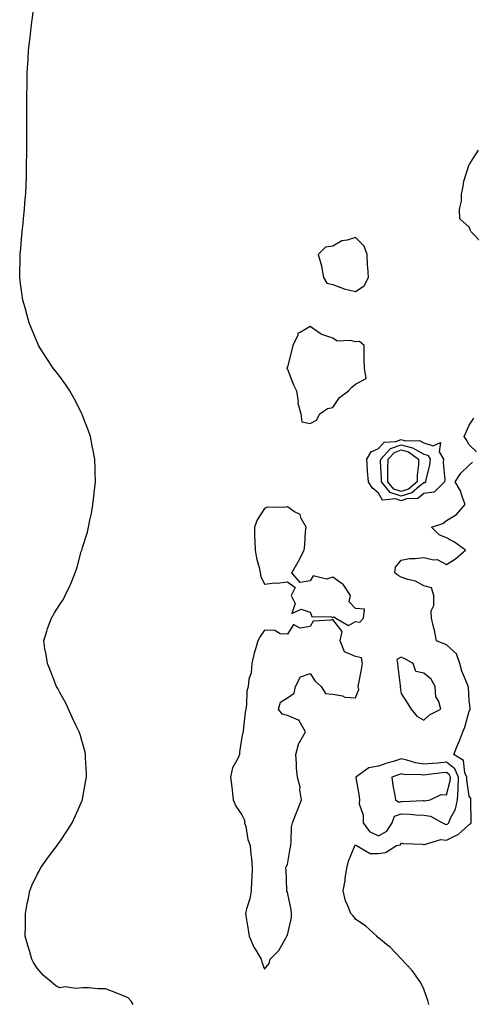
# Model space of a CAD drawing. Units: inches. Extents: x 936803 to 939443, y 7218698 to 7221338.
# Drawn here: x 938270 to 938469, y 7219952 to 7220385 of the extents above; entities that cross this region are included whole.
import ezdxf

# ---------------------------------------------------------------- set-up
doc = ezdxf.new("R2010")
doc.units = ezdxf.units.IN
doc.header["$MEASUREMENT"] = 0
doc.layers.add('Contour_93687218', color=7, linetype='Continuous', true_color=0x570d05)

msp = doc.modelspace()

# ---------------------------------------------------------------- linework, layer by layer
at = {"layer": 'Contour_93687218'}
for points in [[(938320.33, 7219951.92, 3221), (938319.45, 7219953.33, 3221), (938318.05, 7219954.79, 3221), (938313.14, 7219956.84, 3221), (938313.02, 7219956.88, 3221), (938308.05, 7219958.85, 3221), (938304.93, 7219958.8, 3221), (938300.68, 7219959.3, 3221), (938298.05, 7219959.24, 3221), (938295.11, 7219958.99, 3221), (938290.34, 7219959.63, 3221), (938288.05, 7219959.28, 3221), (938286.29, 7219960.16, 3221), (938284.2, 7219961.92, 3221), (938280.79, 7219964.65, 3221), (938278.05, 7219967.94, 3221), (938276.5, 7219970.38, 3221), (938275.74, 7219971.92, 3221), (938274.82, 7219975.14, 3221), (938273.99, 7219977.86, 3221), (938272.84, 7219981.92, 3221), (938272.88, 7219986.74, 3221), (938272.89, 7219987.08, 3221), (938272.89, 7219991.92, 3221), (938273.7, 7219996.28, 3221), (938274.09, 7219997.96, 3221), (938274.88, 7220001.92, 3221), (938275.74, 7220004.22, 3221), (938278.05, 7220009.05, 3221), (938279.04, 7220010.92, 3221), (938279.59, 7220011.92, 3221), (938283.05, 7220016.92, 3221), (938286.84, 7220021.92, 3221), (938287.35, 7220022.62, 3221), (938288.05, 7220023.56, 3221), (938291.38, 7220028.6, 3221), (938293.43, 7220031.92, 3221), (938294.88, 7220035.08, 3221), (938297.87, 7220041.74, 3221), (938297.95, 7220041.92, 3221), (938297.96, 7220042, 3221), (938298.05, 7220042.45, 3221), (938299.48, 7220050.49, 3221), (938299.72, 7220051.92, 3221), (938299.7, 7220053.58, 3221), (938299.32, 7220060.65, 3221), (938299.32, 7220061.92, 3221), (938299.12, 7220062.99, 3221), (938298.05, 7220067.13, 3221), (938296.91, 7220070.79, 3221), (938296.49, 7220071.92, 3221), (938295.1, 7220074.87, 3221), (938293.8, 7220077.66, 3221), (938291.86, 7220081.92, 3221), (938290.67, 7220084.54, 3221), (938288.05, 7220089.28, 3221), (938287.09, 7220090.96, 3221), (938286.51, 7220091.92, 3221), (938285.49, 7220094.48, 3221), (938284.19, 7220098.07, 3221), (938282.58, 7220101.92, 3221), (938282.06, 7220105.94, 3221), (938281.46, 7220108.5, 3221), (938280.96, 7220111.92, 3221), (938282.29, 7220116.16, 3221), (938282.61, 7220117.37, 3221), (938284.43, 7220121.92, 3221), (938285.75, 7220124.22, 3221), (938288.05, 7220127.96, 3221), (938289.61, 7220130.36, 3221), (938290.37, 7220131.92, 3221), (938292.57, 7220136.45, 3221), (938292.91, 7220137.06, 3221), (938294.71, 7220141.92, 3221), (938295.62, 7220144.34, 3221), (938297.45, 7220151.33, 3221), (938297.65, 7220151.92, 3221), (938297.78, 7220152.19, 3221), (938298.05, 7220152.96, 3221), (938300.16, 7220159.81, 3221), (938300.56, 7220161.92, 3221), (938301.17, 7220165.05, 3221), (938301.93, 7220168.03, 3221), (938302.53, 7220171.92, 3221), (938303.14, 7220176.82, 3221), (938303.16, 7220177.02, 3221), (938303.77, 7220181.92, 3221), (938303.58, 7220186.39, 3221), (938303.54, 7220187.41, 3221), (938303.35, 7220191.92, 3221), (938302.54, 7220196.41, 3221), (938302.28, 7220197.7, 3221), (938301.46, 7220201.92, 3221), (938300.57, 7220204.44, 3221), (938298.05, 7220211.14, 3221), (938297.83, 7220211.71, 3221), (938297.75, 7220211.92, 3221), (938297.4, 7220212.56, 3221), (938294.46, 7220218.33, 3221), (938292.44, 7220221.92, 3221), (938290.68, 7220224.56, 3221), (938288.05, 7220228.27, 3221), (938286.43, 7220230.3, 3221), (938285.06, 7220231.92, 3221), (938282.27, 7220236.14, 3221), (938279.71, 7220240.26, 3221), (938278.68, 7220241.92, 3221), (938278.49, 7220242.37, 3221), (938278.05, 7220243.44, 3221), (938275.55, 7220249.42, 3221), (938274.51, 7220251.92, 3221), (938273.22, 7220256.74, 3221), (938273.16, 7220257.02, 3221), (938271.71, 7220261.92, 3221), (938271.28, 7220265.14, 3221), (938270.71, 7220269.26, 3221), (938270.39, 7220271.92, 3221), (938270.44, 7220274.3, 3221), (938270.52, 7220279.46, 3221), (938270.55, 7220281.92, 3221), (938270.83, 7220284.69, 3221), (938271.23, 7220288.74, 3221), (938271.53, 7220291.92, 3221), (938271.88, 7220295.75, 3221), (938272.1, 7220297.88, 3221), (938272.49, 7220301.92, 3221), (938272.83, 7220306.71, 3221), (938272.86, 7220307.12, 3221), (938273.19, 7220311.92, 3221), (938273.31, 7220316.67, 3221), (938273.32, 7220317.19, 3221), (938273.44, 7220321.92, 3221), (938273.5, 7220326.47, 3221), (938273.49, 7220327.37, 3221), (938273.55, 7220331.92, 3221), (938273.55, 7220336.41, 3221), (938273.54, 7220337.41, 3221), (938273.54, 7220347.41, 3221), (938273.57, 7220351.92, 3221), (938273.65, 7220356.33, 3221), (938273.65, 7220357.53, 3221), (938273.7, 7220361.92, 3221), (938273.99, 7220365.98, 3221), (938274.1, 7220367.97, 3221), (938274.3, 7220371.92, 3221), (938274.68, 7220375.28, 3221), (938275.09, 7220378.95, 3221), (938275.39, 7220381.92, 3221), (938275.71, 7220384.26, 3221), (938276.64, 7220390.51, 3221)], [(938473.33, 7220287.19, 3220), (938468.79, 7220291.92, 3220), (938468.63, 7220292.51, 3220), (938468.05, 7220293.95, 3220), (938463.87, 7220297.74, 3220), (938463.68, 7220301.92, 3220), (938464.59, 7220305.38, 3220), (938464.68, 7220308.54, 3220), (938465.29, 7220311.92, 3220), (938465.66, 7220314.3, 3220), (938468.05, 7220321.63, 3220), (938468.16, 7220321.8, 3220), (938468.27, 7220321.92, 3220), (938468.78, 7220322.66, 3220), (938472.08, 7220327.9, 3220)], [(938471.23, 7220195.1, 3220), (938468.05, 7220198.25, 3220), (938466.64, 7220200.51, 3220), (938465.83, 7220201.92, 3220), (938466.54, 7220203.42, 3220), (938468.05, 7220206.82, 3220), (938469.98, 7220209.99, 3220)], [(938450.27, 7219951.92, 3220), (938449.77, 7219953.64, 3220), (938448.05, 7219958.58, 3220), (938446.96, 7219960.83, 3220), (938446.39, 7219961.92, 3220), (938442.98, 7219966.84, 3220), (938440.32, 7219969.65, 3220), (938438.19, 7219971.92, 3220), (938438.12, 7219972, 3220), (938438.05, 7219972.06, 3220), (938433.21, 7219977.08, 3220), (938431.71, 7219978.27, 3220), (938428.05, 7219981.24, 3220), (938427.72, 7219981.59, 3220), (938427.34, 7219981.92, 3220), (938422.57, 7219986.43, 3220), (938418.05, 7219989.48, 3220), (938416.99, 7219990.87, 3220), (938415.89, 7219991.92, 3220), (938414.69, 7219995.28, 3220), (938413.66, 7219997.53, 3220), (938412.54, 7220001.92, 3220), (938413.46, 7220006.51, 3220), (938413.49, 7220007.35, 3220), (938414.19, 7220011.92, 3220), (938414.93, 7220015.03, 3220), (938417.57, 7220021.45, 3220), (938417.72, 7220021.92, 3220), (938417.89, 7220022.08, 3220), (938418.05, 7220022.08, 3220), (938418.1, 7220021.96, 3220), (938418.5, 7220021.92, 3220), (938424.51, 7220018.37, 3220), (938428.05, 7220018.42, 3220), (938431.13, 7220018.83, 3220), (938436.09, 7220021.92, 3220), (938437.81, 7220022.17, 3220), (938438.05, 7220022.99, 3220), (938438.84, 7220022.72, 3220), (938447.44, 7220022.53, 3220), (938448.05, 7220022.39, 3220), (938448.41, 7220022.27, 3220), (938455.46, 7220024.52, 3220), (938458.05, 7220024.22, 3220), (938462.74, 7220026.61, 3220), (938463.19, 7220026.78, 3220), (938468.05, 7220031.06, 3220), (938468.53, 7220031.43, 3220), (938468.87, 7220031.92, 3220), (938468.9, 7220032.76, 3220), (938468.75, 7220041.22, 3220), (938468.78, 7220041.92, 3220), (938468.71, 7220042.58, 3220), (938468.05, 7220043.56, 3220), (938466.93, 7220050.81, 3220), (938466.98, 7220051.92, 3220), (938466.13, 7220053.83, 3220), (938465.47, 7220059.34, 3220), (938461.19, 7220061.92, 3220), (938463.21, 7220066.76, 3220), (938463.4, 7220067.27, 3220), (938465.24, 7220071.92, 3220), (938466.06, 7220073.91, 3220), (938468.05, 7220080.98, 3220), (938468.35, 7220081.63, 3220), (938468.38, 7220081.92, 3220), (938468.43, 7220082.29, 3220), (938468.05, 7220085.73, 3220), (938467.64, 7220091.51, 3220), (938467.56, 7220091.92, 3220), (938467.3, 7220092.66, 3220), (938464.76, 7220098.64, 3220), (938463.89, 7220101.92, 3220), (938462.37, 7220106.24, 3220), (938458.05, 7220110.2, 3220), (938456.8, 7220110.67, 3220), (938453.69, 7220111.92, 3220), (938452.76, 7220116.63, 3220), (938452.48, 7220117.49, 3220), (938451.39, 7220121.92, 3220), (938451.23, 7220125.1, 3220), (938452.46, 7220127.51, 3220), (938452.39, 7220131.92, 3220), (938451.4, 7220135.28, 3220), (938448.05, 7220136.18, 3220), (938444.36, 7220138.23, 3220), (938441.04, 7220138.93, 3220), (938438.05, 7220139.99, 3220), (938436.76, 7220140.63, 3220), (938435.34, 7220141.92, 3220), (938435.65, 7220144.32, 3220), (938438.05, 7220147.39, 3220), (938441.75, 7220148.23, 3220), (938444.26, 7220148.13, 3220), (938448.05, 7220148.68, 3220), (938452.31, 7220147.66, 3220), (938453.87, 7220147.74, 3220), (938458.05, 7220145.51, 3220), (938461.98, 7220147.99, 3220), (938466.32, 7220151.92, 3220), (938461.46, 7220155.34, 3220), (938458.05, 7220157.35, 3220), (938454.74, 7220158.62, 3220), (938451.46, 7220161.92, 3220), (938456.45, 7220163.52, 3220), (938458.05, 7220164.93, 3220), (938462.42, 7220167.55, 3220), (938466.21, 7220171.92, 3220), (938464.99, 7220174.99, 3220), (938464.14, 7220178.01, 3220), (938461.81, 7220181.92, 3220), (938464.25, 7220185.73, 3220), (938468.05, 7220189.19, 3220), (938469.41, 7220190.55, 3220)]]:
    msp.add_polyline3d(points, dxfattribs=at)
for points in [[(938418.05, 7220265.75, 3221), (938421.83, 7220268.15, 3221), (938423.66, 7220271.92, 3221), (938423.41, 7220276.57, 3221), (938423.31, 7220277.17, 3221), (938423.11, 7220281.92, 3221), (938421.78, 7220285.65, 3221), (938418.05, 7220289.42, 3221), (938414.39, 7220288.27, 3221), (938411.96, 7220288.01, 3221), (938408.05, 7220285.71, 3221), (938404.8, 7220285.16, 3221), (938401.59, 7220281.92, 3221), (938403.08, 7220276.96, 3221), (938403.08, 7220276.88, 3221), (938403.94, 7220271.92, 3221), (938405.46, 7220269.32, 3221), (938408.05, 7220268.7, 3221), (938413.05, 7220266.92, 3221)], [(938398.05, 7220207.6, 3221), (938400.84, 7220209.13, 3221), (938402.26, 7220211.92, 3221), (938405.7, 7220214.26, 3221), (938408.05, 7220214.58, 3221), (938410.96, 7220219.01, 3221), (938414.89, 7220221.92, 3221), (938416.36, 7220223.62, 3221), (938418.05, 7220224.87, 3221), (938422.64, 7220227.33, 3221), (938421.93, 7220231.92, 3221), (938421.88, 7220235.75, 3221), (938421.83, 7220238.15, 3221), (938421.78, 7220241.92, 3221), (938419.77, 7220243.64, 3221), (938418.05, 7220243.56, 3221), (938415.84, 7220244.13, 3221), (938410, 7220243.87, 3221), (938408.05, 7220245.1, 3221), (938403.16, 7220246.8, 3221), (938402.96, 7220246.84, 3221), (938398.05, 7220250.26, 3221), (938393.74, 7220247.6, 3221), (938392.64, 7220247.33, 3221), (938392.59, 7220246.45, 3221), (938390.42, 7220241.92, 3221), (938389.97, 7220239.99, 3221), (938388.05, 7220232.58, 3221), (938387.87, 7220232.1, 3221), (938387.84, 7220231.92, 3221), (938387.85, 7220231.72, 3221), (938388.05, 7220231.47, 3221), (938390.8, 7220224.67, 3221), (938392.13, 7220221.92, 3221), (938392.78, 7220217.19, 3221), (938392.7, 7220216.57, 3221), (938393.98, 7220211.92, 3221), (938394.44, 7220208.31, 3221)], [(938448.05, 7220176.72, 3220), (938445.34, 7220174.63, 3220), (938440.5, 7220174.38, 3220), (938438.05, 7220173.58, 3220), (938435.56, 7220174.4, 3220), (938429.92, 7220173.8, 3220), (938428.05, 7220176.92, 3220), (938425.35, 7220179.22, 3220), (938423.7, 7220181.92, 3220), (938423.32, 7220186.65, 3220), (938423.26, 7220187.12, 3220), (938422.92, 7220191.92, 3220), (938424.83, 7220195.14, 3220), (938428.05, 7220196.55, 3220), (938430.59, 7220199.38, 3220), (938435.78, 7220199.65, 3220), (938438.05, 7220200.49, 3220), (938439.98, 7220199.99, 3220), (938446.19, 7220200.06, 3220), (938448.05, 7220199.03, 3220), (938452.19, 7220197.78, 3220), (938455.43, 7220199.3, 3220), (938454.8, 7220195.18, 3220), (938456.68, 7220191.92, 3220), (938456.58, 7220190.44, 3220), (938457.23, 7220182.74, 3220), (938457.15, 7220181.92, 3220), (938452.65, 7220177.31, 3220)], [(938448.05, 7220181.49, 3219), (938446.18, 7220180.05, 3219), (938442.82, 7220177.15, 3219), (938438.05, 7220175.59, 3219), (938433.31, 7220177.17, 3219), (938429.44, 7220181.92, 3219), (938429.47, 7220183.35, 3219), (938429.07, 7220190.9, 3219), (938429.09, 7220191.92, 3219), (938433.45, 7220196.53, 3219), (938438.05, 7220198.23, 3219), (938443.04, 7220196.94, 3219), (938443.06, 7220196.94, 3219), (938448.05, 7220194.17, 3219), (938449.77, 7220193.64, 3219), (938450.77, 7220191.92, 3219), (938450.58, 7220189.38, 3219), (938448.88, 7220182.76, 3219), (938448.8, 7220181.92, 3219), (938448.43, 7220181.55, 3219)], [(938438.05, 7220177.6, 3218), (938434.82, 7220178.7, 3218), (938432.19, 7220181.92, 3218), (938432.28, 7220186.16, 3218), (938432.2, 7220187.78, 3218), (938432.31, 7220191.92, 3218), (938435.1, 7220194.87, 3218), (938438.05, 7220195.96, 3218), (938441.26, 7220195.12, 3218), (938445.73, 7220191.92, 3218), (938445.72, 7220189.58, 3218), (938445.07, 7220184.91, 3218), (938445.06, 7220181.92, 3218), (938441.3, 7220178.68, 3218)], [(938418.05, 7220120.46, 3221), (938419.85, 7220120.12, 3221), (938421.56, 7220121.92, 3221), (938422.03, 7220125.9, 3221), (938418.05, 7220126.14, 3221), (938415.23, 7220129.11, 3221), (938415.82, 7220131.92, 3221), (938412.78, 7220136.65, 3221), (938408.05, 7220139.91, 3221), (938405.28, 7220139.15, 3221), (938399.44, 7220140.53, 3221), (938398.05, 7220138.33, 3221), (938393.75, 7220137.62, 3221), (938390.09, 7220141.92, 3221), (938392.81, 7220146.69, 3221), (938392.99, 7220146.98, 3221), (938395.44, 7220151.92, 3221), (938395.8, 7220154.17, 3221), (938396.04, 7220159.91, 3221), (938396.31, 7220161.92, 3221), (938394.16, 7220165.81, 3221), (938393.65, 7220167.53, 3221), (938391.25, 7220168.72, 3221), (938388.05, 7220170.96, 3221), (938386.8, 7220170.67, 3221), (938379.24, 7220170.73, 3221), (938378.05, 7220170.22, 3221), (938374.76, 7220165.2, 3221), (938373.59, 7220161.92, 3221), (938373.67, 7220157.53, 3221), (938373.8, 7220156.18, 3221), (938373.88, 7220151.92, 3221), (938374.47, 7220148.35, 3221), (938375.68, 7220144.28, 3221), (938376.17, 7220141.92, 3221), (938376.39, 7220140.26, 3221), (938378.05, 7220136.84, 3221), (938382.49, 7220137.49, 3221), (938383.51, 7220137.39, 3221), (938388.05, 7220137.86, 3221), (938391.53, 7220135.4, 3221), (938389.78, 7220131.92, 3221), (938391.53, 7220128.44, 3221), (938390.07, 7220123.95, 3221), (938394.08, 7220125.9, 3221), (938398.05, 7220124.56, 3221), (938398.84, 7220122.7, 3221), (938407.51, 7220122.45, 3221), (938408.05, 7220122.23, 3221), (938408.67, 7220122.55, 3221), (938409.36, 7220121.92, 3221), (938414.87, 7220118.74, 3221)], [(938378.05, 7219967.45, 3221), (938380, 7219969.97, 3221), (938380.52, 7219971.92, 3221), (938384.36, 7219975.61, 3221), (938387.49, 7219981.37, 3221), (938387.84, 7219981.92, 3221), (938387.89, 7219982.08, 3221), (938388.05, 7219982.35, 3221), (938389.81, 7219990.16, 3221), (938389.89, 7219991.92, 3221), (938389.68, 7219993.54, 3221), (938388.05, 7220001.35, 3221), (938387.85, 7220001.72, 3221), (938387.8, 7220001.92, 3221), (938387.78, 7220002.19, 3221), (938387.48, 7220011.35, 3221), (938387.44, 7220011.92, 3221), (938387.54, 7220012.43, 3221), (938388.05, 7220013.46, 3221), (938389.36, 7220020.61, 3221), (938389.52, 7220021.92, 3221), (938389.79, 7220023.66, 3221), (938389.88, 7220030.08, 3221), (938390.29, 7220031.92, 3221), (938391.81, 7220035.69, 3221), (938392.57, 7220037.41, 3221), (938394.21, 7220041.92, 3221), (938393.57, 7220046.39, 3221), (938393.74, 7220047.6, 3221), (938392.5, 7220051.92, 3221), (938392.1, 7220055.96, 3221), (938392.05, 7220057.92, 3221), (938391.72, 7220061.92, 3221), (938393.1, 7220066.86, 3221), (938393.38, 7220067.25, 3221), (938396.1, 7220071.92, 3221), (938393.27, 7220076.71, 3221), (938393.23, 7220077.1, 3221), (938392.91, 7220077.06, 3221), (938388.05, 7220079.07, 3221), (938385.8, 7220079.67, 3221), (938384.12, 7220081.92, 3221), (938384.98, 7220084.99, 3221), (938388.05, 7220086.88, 3221), (938391.11, 7220088.87, 3221), (938391.62, 7220091.92, 3221), (938393.89, 7220096.08, 3221), (938398.05, 7220097.55, 3221), (938400.32, 7220094.19, 3221), (938402.9, 7220091.92, 3221), (938404.82, 7220088.7, 3221), (938408.05, 7220088.42, 3221), (938412.27, 7220087.7, 3221), (938413.36, 7220087.23, 3221), (938418.05, 7220086.82, 3221), (938419.45, 7220090.51, 3221), (938419.18, 7220091.92, 3221), (938419.44, 7220093.31, 3221), (938420.69, 7220099.28, 3221), (938421.15, 7220101.92, 3221), (938420.68, 7220104.54, 3221), (938418.05, 7220105.03, 3221), (938413.2, 7220107.08, 3221), (938411.2, 7220111.92, 3221), (938412.17, 7220116.04, 3221), (938408.05, 7220121.39, 3221), (938407.13, 7220121, 3221), (938399.34, 7220120.63, 3221), (938398.05, 7220118.21, 3221), (938393.68, 7220117.55, 3221), (938390.79, 7220119.19, 3221), (938388.05, 7220114.83, 3221), (938384.87, 7220115.1, 3221), (938382.56, 7220116.43, 3221), (938378.05, 7220116.61, 3221), (938376.04, 7220113.93, 3221), (938375.09, 7220111.92, 3221), (938373.94, 7220107.82, 3221), (938373.49, 7220106.47, 3221), (938372.42, 7220101.92, 3221), (938372.09, 7220097.88, 3221), (938371.17, 7220095.05, 3221), (938370.77, 7220091.92, 3221), (938370.24, 7220089.73, 3221), (938370.09, 7220083.95, 3221), (938369.73, 7220081.92, 3221), (938369.53, 7220080.44, 3221), (938368.68, 7220072.55, 3221), (938368.6, 7220071.92, 3221), (938368.42, 7220071.55, 3221), (938368.05, 7220069.5, 3221), (938367.04, 7220062.94, 3221), (938366.97, 7220061.92, 3221), (938366.28, 7220060.16, 3221), (938363.87, 7220056.1, 3221), (938363.06, 7220051.92, 3221), (938363.69, 7220047.56, 3221), (938363.73, 7220046.24, 3221), (938364.24, 7220041.92, 3221), (938365.35, 7220039.22, 3221), (938368.05, 7220035.42, 3221), (938369.14, 7220033.01, 3221), (938369.28, 7220031.92, 3221), (938369.75, 7220030.22, 3221), (938370.72, 7220024.58, 3221), (938371.72, 7220021.92, 3221), (938372.05, 7220017.92, 3221), (938372.31, 7220016.18, 3221), (938372.62, 7220011.92, 3221), (938372.39, 7220007.58, 3221), (938372.32, 7220006.2, 3221), (938372.09, 7220001.92, 3221), (938371.51, 7219998.46, 3221), (938370.07, 7219993.95, 3221), (938369.64, 7219991.92, 3221), (938369.92, 7219990.05, 3221), (938370.88, 7219984.75, 3221), (938371.28, 7219981.92, 3221), (938373.26, 7219977.12, 3221), (938374.14, 7219975.83, 3221), (938376.52, 7219971.92, 3221), (938376.8, 7219970.67, 3221)], [(938448.05, 7220077.08, 3221), (938450.59, 7220079.38, 3221), (938455.5, 7220081.92, 3221), (938454.65, 7220085.32, 3221), (938453.39, 7220087.25, 3221), (938453.05, 7220091.92, 3221), (938451.25, 7220095.12, 3221), (938448.05, 7220097.74, 3221), (938444.58, 7220098.44, 3221), (938443.35, 7220101.92, 3221), (938440.03, 7220103.91, 3221), (938438.05, 7220104.77, 3221), (938436.23, 7220103.74, 3221), (938436.42, 7220101.92, 3221), (938436.63, 7220100.51, 3221), (938437.67, 7220092.31, 3221), (938437.72, 7220091.92, 3221), (938437.6, 7220091.47, 3221), (938438.05, 7220088.76, 3221), (938440.75, 7220084.62, 3221), (938442.54, 7220081.92, 3221), (938444.97, 7220078.85, 3221)], [(938458.05, 7220031.16, 3221), (938458.55, 7220031.41, 3221), (938459.1, 7220031.92, 3221), (938459.7, 7220033.56, 3221), (938462.03, 7220037.94, 3221), (938462.85, 7220041.92, 3221), (938463.18, 7220046.8, 3221), (938463.14, 7220047.02, 3221), (938463.36, 7220051.92, 3221), (938461.73, 7220055.59, 3221), (938458.05, 7220058.48, 3221), (938454.3, 7220058.17, 3221), (938451.93, 7220058.03, 3221), (938448.05, 7220057.68, 3221), (938444.36, 7220058.23, 3221), (938440.51, 7220059.46, 3221), (938438.05, 7220059.95, 3221), (938435.18, 7220059.05, 3221), (938431.83, 7220058.13, 3221), (938428.05, 7220056.82, 3221), (938423.86, 7220056.12, 3221), (938418.11, 7220051.92, 3221), (938418.12, 7220051.84, 3221), (938419.61, 7220043.48, 3221), (938419.74, 7220041.92, 3221), (938419.69, 7220040.28, 3221), (938421.43, 7220035.3, 3221), (938421.38, 7220031.92, 3221), (938424.14, 7220028.01, 3221), (938428.05, 7220026.2, 3221), (938431.84, 7220028.13, 3221), (938434.18, 7220031.92, 3221), (938435.2, 7220034.77, 3221), (938438.05, 7220035.88, 3221), (938441.86, 7220035.73, 3221), (938444.58, 7220035.4, 3221), (938448.05, 7220035.22, 3221), (938450.94, 7220034.81, 3221), (938456.31, 7220031.92, 3221), (938457.37, 7220031.24, 3221)], [(938448.05, 7220041.61, 3222), (938448.43, 7220041.55, 3222), (938450.83, 7220041.92, 3222), (938455.69, 7220044.28, 3222), (938458.05, 7220044.11, 3222), (938459.67, 7220050.3, 3222), (938459.74, 7220051.92, 3222), (938459.22, 7220053.09, 3222), (938458.05, 7220054.01, 3222), (938456.12, 7220053.85, 3222), (938449.1, 7220052.97, 3222), (938448.05, 7220052.88, 3222), (938446.93, 7220053.05, 3222), (938439.3, 7220053.17, 3222), (938438.05, 7220053.4, 3222), (938436.91, 7220053.05, 3222), (938433.98, 7220051.92, 3222), (938434.37, 7220048.23, 3222), (938435.15, 7220044.81, 3222), (938435.54, 7220041.92, 3222), (938437.05, 7220040.92, 3222), (938438.05, 7220041.31, 3222), (938438.68, 7220041.28, 3222), (938447.74, 7220041.61, 3222)]]:
    msp.add_polyline3d(points, close=True, dxfattribs=at)

doc.saveas('drawing.dxf')
